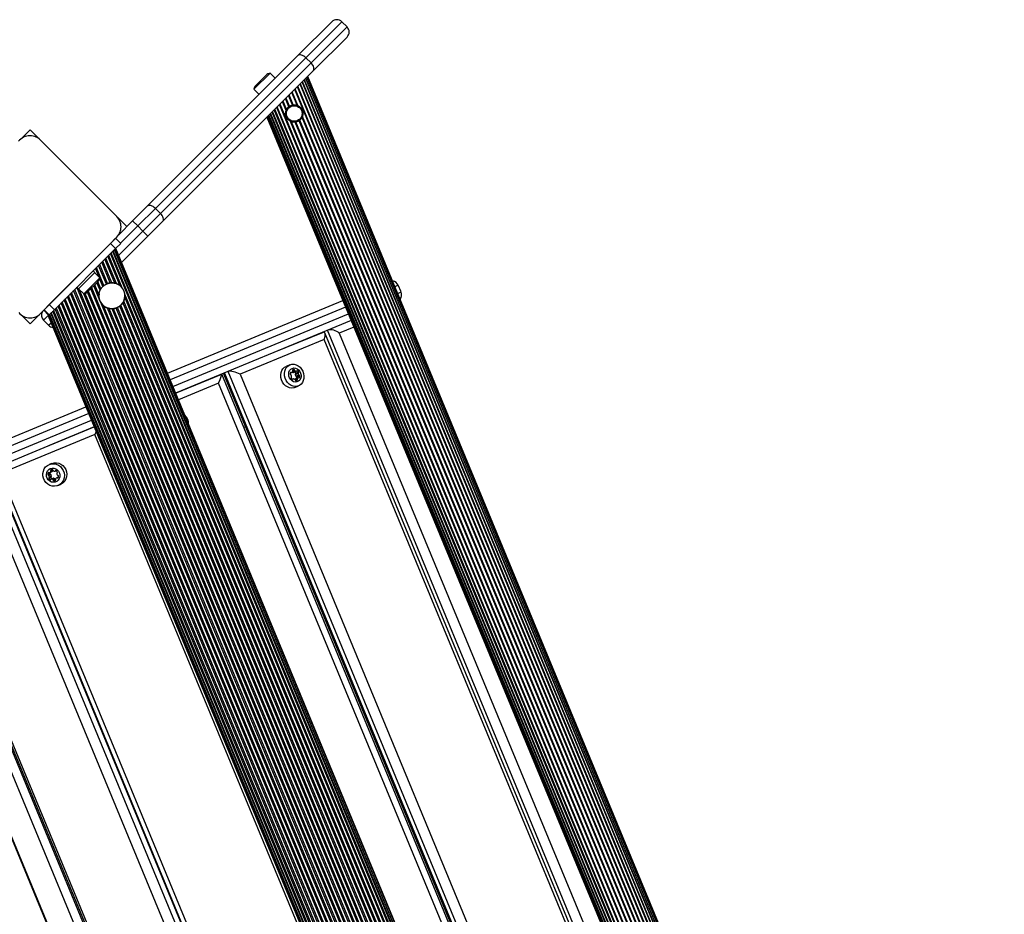
# Model space of a CAD drawing. Units: millimetres. Extents: x 0 to 7392, y 0 to 7392.
# Drawn here: x 4811 to 5493, y 4342 to 4962 of the extents above; entities that cross this region are included whole.
import ezdxf

# ---------------------------------------------------------------- set-up
doc = ezdxf.new("R2010")
doc.units = ezdxf.units.MM

msp = doc.modelspace()

# ---------------------------------------------------------------- linework, layer by layer
at = {"color": 7, "linetype": 'Continuous', "lineweight": 25, "ltscale": 40}
for p, q in [((5003.82, 4936.91), (5027.26, 4960.35)), ((5037.86, 4956.81), (5034.33, 4960.35)), ((5037.86, 4949.74), (5014.43, 4926.31)), ((4899.56, 4832.65), (5003.82, 4936.91)), ((5009.39, 4935.41), (4905.13, 4831.15)), ((4908.66, 4827.61), (5012.92, 4931.87)), ((5009.39, 4935.41), (5012.92, 4931.87)), ((5014.43, 4926.31), (4910.17, 4822.05)), ((4984.6, 4924.76), (4973.43, 4913.59)), ((4981.84, 4923.42), (4974.77, 4916.35)), ((4988.14, 4921.23), (4984.6, 4924.76)), ((5485.4, 3758.16), (5005.31, 4917.19)), ((5485.8, 3758.16), (5005.59, 4917.47)), ((5487.6, 3758.16), (5006.87, 4918.75)), ((5487.92, 3758.16), (5007.1, 4918.97)), ((5489.49, 3758.16), (5008.2, 4920.08)), ((5489.68, 3758.16), (5008.34, 4920.21)), ((5491.01, 3758.16), (5009.28, 4921.15)), ((5491.02, 3758.16), (5009.29, 4921.16)), ((5492.12, 3758.16), (5010.06, 4921.94)), ((5492.8, 3758.16), (5010.54, 4922.42)), ((5493.02, 3758.16), (5010.7, 4922.58)), ((4973.43, 4913.59), (4976.96, 4910.05)), ((5000.16, 4902.74), (4997.43, 4909.31)), ((5000.65, 4902.82), (4997.81, 4909.68)), ((5003.25, 4902.54), (4999.56, 4911.44)), ((5003.87, 4902.29), (4999.93, 4911.81)), ((5480.18, 3758.16), (5001.62, 4913.5)), ((5480.67, 3758.16), (5001.97, 4913.84)), ((5482.91, 3758.16), (5003.55, 4915.43)), ((5483.36, 3758.16), (5003.87, 4915.75)), ((5465.33, 3758.16), (4991.12, 4903)), ((5465.82, 3758.16), (4991.47, 4903.35)), ((4995.7, 4898.91), (4993.16, 4905.04)), ((4995.96, 4899.52), (4993.53, 4905.4)), ((4997.6, 4901.55), (4995.28, 4907.16)), ((4998.01, 4901.85), (4995.66, 4907.53)), ((5454.98, 3758.16), (4983.8, 4895.68)), ((4983.81, 4895.69), (5454.99, 3758.16)), ((5456.32, 3758.16), (4984.75, 4896.63)), ((4984.89, 4896.76), (5456.51, 3758.16)), ((5458.08, 3758.16), (4985.99, 4897.87)), ((4986.22, 4898.1), (5458.4, 3758.16)), ((5460.2, 3758.16), (4987.5, 4899.37)), ((4987.78, 4899.66), (5460.61, 3758.16)), ((5462.64, 3758.16), (4989.22, 4901.1)), ((5463.09, 3758.16), (4989.54, 4901.42)), ((4982.39, 4894.26), (5452.98, 3758.16)), ((4982.55, 4894.42), (5453.2, 3758.16)), ((4983.03, 4894.9), (5453.88, 3758.16)), ((5462.57, 3771.78), (4998.8, 4891.42)), ((5462.84, 3772.39), (4999.42, 4891.17)), ((5464.48, 3774.42), (5002.02, 4890.89)), ((5464.88, 3774.72), (5002.52, 4890.97)), ((5467.03, 3775.6), (5004.66, 4891.86)), ((5467.53, 3775.68), (5005.07, 4892.16)), ((5470.12, 3775.41), (5006.71, 4894.19)), ((5470.74, 3775.16), (5006.97, 4894.8)), ((4818.36, 4885.53), (4811.95, 4879.13)), ((4824.83, 4879.07), (4818.36, 4885.53)), ((4826.23, 4877.66), (4877.66, 4826.23)), ((4877.66, 4826.23), (4826.23, 4877.66)), ((4845.6, 4858.3), (4845.57, 4858.32)), ((4858.32, 4845.57), (4858.3, 4845.6)), ((4889.42, 4822.51), (4899.56, 4832.65)), ((4905.13, 4831.15), (4892.96, 4818.98)), ((4896.49, 4815.44), (4908.66, 4827.61)), ((4905.13, 4831.15), (4908.66, 4827.61)), ((4885.4, 4818.49), (4879.07, 4824.82)), ((4879.77, 4812.86), (4889.42, 4822.51)), ((4892.96, 4818.98), (4889.42, 4822.51)), ((4910.17, 4822.05), (4900.03, 4811.91)), ((4892.96, 4818.98), (4896.49, 4815.44)), ((4896.49, 4815.44), (4900.03, 4811.91)), ((4877.66, 4810.48), (4826.23, 4759.06)), ((4874.09, 4806.92), (4877.63, 4810.45)), ((4877.63, 4810.45), (4881.16, 4806.92)), ((4900.03, 4811.91), (4881.73, 4793.61)), ((4874.09, 4806.92), (4831.67, 4764.49)), ((4877.63, 4803.38), (4835.2, 4760.96)), ((4877.63, 4803.38), (4874.09, 4806.92)), ((5310.28, 3748.35), (4874.55, 4800.3)), ((5311.8, 3748.35), (4875.62, 4801.38)), ((5312.16, 3748.35), (4875.87, 4801.63)), ((5313.43, 3748.35), (4876.77, 4802.53)), ((5314.41, 3748.35), (4877.47, 4803.22)), ((4881.16, 4806.92), (4877.63, 4803.38)), ((5314.69, 3748.35), (4877.66, 4803.42)), ((5314.69, 3748.35), (4877.67, 4803.42)), ((4873.94, 4779.54), (4868.03, 4793.79)), ((4874.91, 4779.6), (4868.74, 4794.5)), ((4877.07, 4779.37), (4870.2, 4795.95)), ((4878.16, 4779.04), (4870.88, 4796.63)), ((4880.69, 4777.59), (4872.24, 4797.99)), ((4882.19, 4776.04), (4872.85, 4798.6)), ((5309.62, 3748.35), (4874.08, 4799.84)), ((4857.7, 4781.19), (4863.2, 4786.69)), ((4863.2, 4786.69), (4862.07, 4787.83)), ((4866.67, 4783.09), (4863.13, 4786.62)), ((4869.57, 4777.76), (4864.42, 4790.18)), ((4871.2, 4778.75), (4865.87, 4791.62)), ((4872.07, 4779.1), (4866.59, 4792.34)), ((4851.89, 4775.38), (4857.7, 4781.19)), ((4855.5, 4771.92), (4866.67, 4783.09)), ((4858.25, 4773.26), (4865.32, 4780.33)), ((5271.47, 3748.35), (4847.11, 4772.86)), ((5273.51, 3748.35), (4848.55, 4774.3)), ((5274.53, 3748.35), (4849.27, 4775.02)), ((5276.58, 3748.35), (4850.71, 4776.47)), ((4850.76, 4776.51), (4851.89, 4775.38)), ((4851.96, 4775.45), (4855.5, 4771.92)), ((4867.49, 4775.53), (4866.87, 4774.42)), ((5075.27, 4773.24), (5073.36, 4777.86)), ((5262.29, 3748.35), (4840.61, 4766.36)), ((5264.33, 3748.35), (4842.05, 4767.81)), ((5265.35, 3748.35), (4842.78, 4768.53)), ((5267.39, 3748.35), (4844.22, 4769.97)), ((5268.41, 3748.35), (4844.94, 4770.69)), ((5270.45, 3748.35), (4846.38, 4772.14)), ((5292.76, 3778.12), (4883.21, 4766.86)), ((5296.79, 3775.12), (4883.94, 4771.83)), ((5295.28, 3776.67), (4883.97, 4769.66)), ((4913.45, 4717.03), (5034.95, 4767.36)), ((4826.23, 4759.06), (4826.87, 4759.69)), ((4828.13, 4760.96), (4831.67, 4764.49)), ((4831.67, 4757.42), (4828.13, 4760.96)), ((4831.67, 4764.49), (4835.2, 4760.96)), ((4835.2, 4760.96), (4831.67, 4757.42)), ((5253.08, 3748.35), (4834.1, 4759.85)), ((4834.56, 4760.32), (5253.73, 3748.35)), ((5255.48, 3748.35), (4835.79, 4761.55)), ((4836.4, 4762.16), (5256.34, 3748.35)), ((5258.27, 3748.35), (4837.77, 4763.52)), ((5259.23, 3748.35), (4838.45, 4764.2)), ((5261.28, 3748.35), (4839.9, 4765.65)), ((5280.88, 3767.51), (4867.31, 4765.96)), ((5280.66, 3770.52), (4869.28, 4763.67)), ((5281.47, 3773.5), (4871.96, 4762.14)), ((5282.05, 3774.55), (4873.11, 4761.81)), ((4875.24, 4761.6), (4877.03, 4761.83)), ((5283.41, 3776.2), (4875.24, 4761.6)), ((5284.16, 3776.84), (4876.23, 4761.68)), ((5285.79, 3777.83), (4878.08, 4762.14)), ((5286.67, 3778.18), (4878.95, 4762.5)), ((5288.53, 3778.62), (4880.57, 4763.52)), ((5289.51, 3778.68), (4881.31, 4764.16)), ((5291.66, 3778.45), (4882.66, 4765.85)), ((4811.9, 4757.65), (4818.36, 4751.18)), ((4818.36, 4751.18), (4824.82, 4757.65)), ((4831.23, 4757.25), (4827.69, 4753.71)), ((4827.69, 4753.71), (4831.23, 4750.18)), ((4827.69, 4753.71), (4827.69, 4753.71)), ((4827.69, 4753.71), (4831.23, 4750.18)), ((4830.98, 4756.73), (4831.18, 4756.93)), ((4830.98, 4756.73), (5248.67, 3748.35)), ((4830.98, 4756.73), (5248.67, 3748.35)), ((4831.18, 4756.93), (4831.67, 4757.42)), ((4831.18, 4756.93), (5248.95, 3748.35)), ((4831.87, 4757.62), (5249.93, 3748.35)), ((5251.2, 3748.35), (4832.77, 4758.52)), ((4833.02, 4758.78), (5251.55, 3748.35)), ((5040.69, 4753.5), (4919.19, 4703.17)), ((4831.23, 4750.18), (4831.23, 4750.18)), ((5022.13, 4740.38), (4963.8, 4716.25)), ((4987.51, 4731.47), (5021.48, 4745.52)), ((5371.99, 3894.91), (5022.13, 4740.38)), ((5375.63, 3891.92), (5022.59, 4745.06)), ((5032.53, 4744.72), (5382.52, 3899.3)), ((4998.25, 4722.82), (4995.68, 4721.76)), ((5000.18, 4719.18), (5001.15, 4719.58)), ((5000.7, 4717.52), (5002.76, 4718.38)), ((5000.84, 4717.55), (5002.9, 4718.4)), ((4919.19, 4703.17), (4951.16, 4716.39)), ((5304.8, 3861.7), (4951.2, 4716.38)), ((4952.45, 4716.05), (5305.48, 3862.9)), ((4963.8, 4716.25), (5313.66, 3870.78)), ((4998.55, 4717.07), (4999.51, 4717.47)), ((5000.67, 4713.07), (4999.97, 4712.78)), ((5002.02, 4716.05), (5004.08, 4716.9)), ((5002.03, 4713.05), (5004.09, 4713.91)), ((5004.13, 4713.93), (5002.07, 4713.08)), ((5002.18, 4716.41), (5004.24, 4717.27)), ((5002.28, 4717), (5004.34, 4717.85)), ((5002.35, 4714.94), (5004.41, 4715.79)), ((5002.69, 4714.7), (5004.75, 4715.55)), ((5003.1, 4714.24), (5005.16, 4715.09)), ((5298.78, 3864.58), (4948.97, 4710.08)), ((5001.72, 4707.16), (5004.29, 4708.22)), ((4743.07, 4646.46), (4857.09, 4693.69)), ((4862.83, 4679.83), (4748.81, 4632.6)), ((4862.84, 4679.81), (4831.03, 4666.66)), ((4967.42, 4679.85), (4966.47, 4679.46)), ((4863.3, 4674.59), (4797.98, 4647.57)), ((5213.13, 3829.11), (4863.3, 4674.59)), ((4793.27, 4650.66), (5146.66, 3796.58)), ((4833.35, 4654.52), (4831.65, 4653.81)), ((4797.98, 4647.57), (5147.8, 3802.08)), ((4832.07, 4647.38), (4830.72, 4646.82)), ((4832.51, 4646.93), (4831.15, 4646.37)), ((4832.79, 4644.68), (4831.43, 4644.11)), ((4832.88, 4646.7), (4831.52, 4646.14)), ((4832.92, 4645.28), (4831.57, 4644.71)), ((4833.12, 4645.65), (4831.76, 4645.09)), ((4831.9, 4648.04), (4833.26, 4648.6)), ((4833.31, 4648.63), (4831.95, 4648.07)), ((4834.04, 4649.87), (4832.69, 4649.31)), ((4834.06, 4649.43), (4832.7, 4648.87)), ((4834.36, 4644.18), (4833, 4643.62)), ((4834.51, 4644.21), (4833.16, 4643.65)), ((4835.58, 4643.89), (4834.22, 4643.33)), ((4835.8, 4643.5), (4834.44, 4642.94)), ((4835.67, 4649.13), (4836.46, 4649.46)), ((4837.92, 4645.08), (4836.85, 4644.64)), ((5134.66, 3796.6), (4784.73, 4642.05)), ((4837.7, 4639.22), (4839.4, 4639.92)), ((4736.5, 4625.64), (5088.93, 3774.16)), ((4738.87, 4623.09), (5088.8, 3777.64)), ((5081.35, 3774.52), (4731.28, 4619.91)), ((4714.54, 4614.34), (5065.75, 3766.69)), ((4714.83, 4614.35), (5065.77, 3766.88)), ((4715.38, 4613.36), (5065.46, 3767.97))]:
    msp.add_line(p, q, dxfattribs=at)
at = {"color": 1, "linetype": 'Continuous', "lineweight": 25, "ltscale": 40}
for p, q in [((5034.33, 4960.35), (5009.39, 4935.41)), ((5012.92, 4931.87), (5037.86, 4956.81)), ((4879.66, 4798.61), (4896.49, 4815.44)), ((4892.96, 4818.98), (4881.03, 4807.05)), ((4862.52, 4787.38), (4862.26, 4788.01)), ((4866.11, 4783.65), (4863.7, 4789.46)), ((4866.87, 4774.42), (4864.69, 4779.69)), ((4867.45, 4775.47), (4865.41, 4780.41)), ((4868.81, 4777.12), (4866.57, 4782.54)), ((5277.6, 3748.35), (4852.29, 4775.12)), ((5279.62, 3755.78), (4858.19, 4773.2)), ((5280.57, 3755.94), (4858.91, 4773.92)), ((5282.61, 3755.95), (4860.36, 4775.36)), ((5283.63, 3755.95), (4861.08, 4776.08)), ((4866.29, 4768.43), (4862.52, 4777.53)), ((4866.06, 4771.44), (4863.24, 4778.25)), ((5073.36, 4777.86), (5071.05, 4776.9)), ((5072.96, 4772.28), (5075.27, 4773.24)), ((5277.94, 3752.43), (4855.65, 4771.94)), ((5277.94, 3754.9), (4856.57, 4772.18)), ((4831.23, 4757.25), (4827.83, 4760.65)), ((5036.86, 4762.74), (4915.36, 4712.41)), ((4831.53, 4757.55), (4831.23, 4757.25)), ((4831.23, 4757.25), (4831.36, 4757.12)), ((4917.28, 4707.79), (5038.78, 4758.12)), ((4831.23, 4750.18), (4832.97, 4751.92)), ((5378.17, 3892.09), (5024.36, 4746.73)), ((5042.6, 4748.89), (5032.53, 4744.72)), ((5020.3, 4745.05), (5020.31, 4745.04)), ((5000.09, 4718.03), (5001.77, 4718.73)), ((5000.22, 4718.57), (5001.56, 4719.12)), ((5002.98, 4718.45), (5003.58, 4718.7)), ((4952.91, 4717.14), (5306.59, 3862.44)), ((5309.16, 3863.51), (4955.48, 4718.2)), ((4998.62, 4717.29), (4999.17, 4717.51)), ((5000.08, 4712.72), (5000.5, 4712.9)), ((5001.97, 4712.54), (5003.44, 4713.15)), ((5002.08, 4712.14), (5003.47, 4712.71)), ((5002.89, 4711.93), (5003.37, 4712.13)), ((5004.56, 4713.84), (5004.98, 4714.01)), ((4948.97, 4710.08), (4921.1, 4698.55)), ((4859.01, 4689.07), (4741.3, 4640.31)), ((4743.21, 4635.69), (4860.92, 4684.45)), ((4829.34, 4665.95), (4862.84, 4679.81)), ((5146.58, 3796.15), (4792.84, 4650.81)), ((4833.54, 4650.21), (4832.82, 4649.91)), ((4789.34, 4649.36), (5143.08, 3794.7)), ((4831.43, 4648.12), (4830.96, 4647.92)), ((4832.9, 4643.56), (4832.23, 4643.28)), ((4836.34, 4649.51), (4835.87, 4649.32)), ((4837.83, 4644.86), (4837.21, 4644.6)), ((4836.1, 4643), (4834.88, 4642.49)), ((4734.91, 4626.82), (5088.8, 3772.22))]:
    msp.add_line(p, q, dxfattribs=at)
at = {"color": 7, "linetype": 'Continuous', "lineweight": 25, "ltscale": 40, "flags": 128}
for points in [[(5009.39, 4935.41), (5008.66, 4936.06), (5007.88, 4936.6), (5007.08, 4937.03), (5006.29, 4937.31), (5005.55, 4937.44), (5004.87, 4937.42), (5004.29, 4937.24), (5003.82, 4936.91)], [(5014.43, 4926.31), (5014.76, 4926.77), (5014.94, 4927.35), (5014.96, 4928.03), (5014.83, 4928.78), (5014.55, 4929.56), (5014.12, 4930.36), (5013.57, 4931.14), (5012.92, 4931.87)], [(4827.6, 4876.3), (4827.58, 4876.31), (4827.57, 4876.32)], [(4829.6, 4874.3), (4829.58, 4874.31), (4829.57, 4874.32)], [(4831.6, 4872.3), (4831.58, 4872.31), (4831.57, 4872.32)], [(4833.6, 4870.3), (4833.58, 4870.31), (4833.57, 4870.32)], [(4835.6, 4868.3), (4835.58, 4868.31), (4835.57, 4868.32)], [(4837.6, 4866.3), (4837.58, 4866.31), (4837.57, 4866.32)], [(4839.6, 4864.3), (4839.58, 4864.31), (4839.57, 4864.32)], [(4841.6, 4862.3), (4841.58, 4862.31), (4841.57, 4862.32)], [(4843.6, 4860.3), (4843.58, 4860.31), (4843.57, 4860.32)], [(4860.32, 4843.57), (4860.31, 4843.58), (4860.3, 4843.6)], [(4862.32, 4841.57), (4862.31, 4841.58), (4862.3, 4841.6)], [(4864.32, 4839.57), (4864.31, 4839.58), (4864.3, 4839.6)], [(4866.32, 4837.57), (4866.31, 4837.58), (4866.3, 4837.6)], [(4868.32, 4835.57), (4868.31, 4835.58), (4868.3, 4835.6)], [(4870.32, 4833.57), (4870.31, 4833.58), (4870.3, 4833.6)], [(4872.32, 4831.57), (4872.31, 4831.58), (4872.3, 4831.6)], [(4874.32, 4829.57), (4874.31, 4829.58), (4874.3, 4829.6)], [(4876.32, 4827.57), (4876.31, 4827.58), (4876.3, 4827.6)], [(4905.13, 4831.15), (4904.4, 4831.8), (4903.62, 4832.34), (4902.82, 4832.77), (4902.03, 4833.05), (4901.29, 4833.18), (4900.61, 4833.16), (4900.03, 4832.98), (4899.56, 4832.65)], [(4910.17, 4822.05), (4910.5, 4822.51), (4910.68, 4823.09), (4910.7, 4823.77), (4910.57, 4824.52), (4910.28, 4825.3), (4909.86, 4826.1), (4909.31, 4826.88), (4908.66, 4827.61)], [(4869.66, 4777.83), (4869.01, 4777.3), (4868.82, 4777.13)], [(4877.03, 4761.83), (4878.75, 4762.41), (4878.94, 4762.5)], [(5001.72, 4707.16), (5000.95, 4706.9), (4999.52, 4706.74), (4998.06, 4706.94), (4996.62, 4707.48), (4995.28, 4708.36), (4994.11, 4709.52), (4993.14, 4710.91), (4992.44, 4712.46), (4992.03, 4714.11), (4991.93, 4715.78), (4992.15, 4717.38), (4992.67, 4718.85), (4993.48, 4720.11), (4994.53, 4721.11), (4995.68, 4721.76)], [(5003.52, 4707.97), (5002.09, 4707.8), (5000.63, 4708), (4999.19, 4708.55), (4997.86, 4709.42), (4996.68, 4710.58), (4995.72, 4711.97), (4995.01, 4713.53), (4994.6, 4715.18), (4994.5, 4716.84), (4994.72, 4718.45), (4995.24, 4719.91), (4996.05, 4721.18), (4997.1, 4722.17), (4998.35, 4722.86), (4999.73, 4723.2), (5001.18, 4723.19), (5002.64, 4722.81), (5004.03, 4722.1), (5005.3, 4721.07), (5006.38, 4719.79), (5007.21, 4718.31), (5007.77, 4716.7), (5008.03, 4715.03), (5007.97, 4713.39), (5007.6, 4711.84), (5006.93, 4710.47), (5006, 4709.33), (5004.84, 4708.49), (5003.52, 4707.97)], [(5003.21, 4710.95), (5002.07, 4710.86), (5000.9, 4711.13), (4999.8, 4711.74), (4998.85, 4712.64), (4998.12, 4713.78), (4997.65, 4715.06), (4997.5, 4716.39), (4997.66, 4717.67), (4998.13, 4718.81), (4998.87, 4719.72), (4999.83, 4720.34), (5000.93, 4720.61), (5002.09, 4720.52), (5003.23, 4720.08), (5004.27, 4719.31), (5005.12, 4718.28), (5005.72, 4717.06), (5006.04, 4715.75), (5006.03, 4714.43), (5005.71, 4713.21), (5005.1, 4712.17), (5004.25, 4711.4), (5003.21, 4710.95)], [(5002.03, 4713.05), (5002.07, 4713.08), (5002.07, 4713.08)], [(4836.83, 4638.93), (4835.26, 4638.7), (4833.65, 4638.84), (4832.09, 4639.33), (4830.65, 4640.16), (4829.4, 4641.29), (4828.4, 4642.67), (4827.69, 4644.22), (4827.31, 4645.88), (4827.27, 4647.57), (4827.58, 4649.22), (4828.22, 4650.73), (4829.16, 4652.05), (4830.36, 4653.11), (4831.76, 4653.86), (4833.3, 4654.27), (4834.9, 4654.31), (4836.49, 4653.99), (4838, 4653.32), (4839.35, 4652.34), (4840.48, 4651.08), (4841.34, 4649.61), (4841.89, 4647.99), (4842.11, 4646.3), (4841.97, 4644.63), (4841.49, 4643.04), (4840.7, 4641.61), (4839.62, 4640.42), (4838.31, 4639.51), (4836.83, 4638.93)], [(4835.7, 4641.57), (4834.44, 4641.43), (4833.17, 4641.65), (4831.98, 4642.22), (4830.97, 4643.11), (4830.21, 4644.23), (4829.75, 4645.51), (4829.64, 4646.86), (4829.87, 4648.17), (4830.44, 4649.35), (4831.29, 4650.31), (4832.37, 4650.97), (4833.6, 4651.3), (4834.88, 4651.26), (4836.12, 4650.86), (4837.23, 4650.12), (4838.12, 4649.11), (4838.73, 4647.89), (4839.02, 4646.57), (4838.96, 4645.23), (4838.56, 4643.97), (4837.84, 4642.89), (4836.87, 4642.07), (4835.7, 4641.57)], [(4833.35, 4654.52), (4833.46, 4654.56), (4835, 4654.97), (4836.6, 4655.01), (4838.19, 4654.7), (4839.7, 4654.03), (4841.05, 4653.04), (4842.18, 4651.78), (4843.04, 4650.31), (4843.59, 4648.69), (4843.8, 4647.01), (4843.67, 4645.33), (4843.19, 4643.74), (4842.39, 4642.32), (4841.32, 4641.12), (4840.01, 4640.21), (4839.4, 4639.92)], [(4833.31, 4648.63), (4833.26, 4648.6), (4833.26, 4648.6)]]:
    msp.add_lwpolyline(points, dxfattribs=at)
at = {"color": 7, "linetype": 'Continuous', "lineweight": 25, "ltscale": 1600}
for radius in [5.9, 5.4]:
    msp.add_circle((5001.34, 4896.85), radius, dxfattribs=at)
for centre, radius, start, end in [((5030.79, 4956.81), 5, 45, 135), ((5034.33, 4953.28), 5, 315, 45), ((4985.17, 4920.09), 4.71, 96.94879, 135), ((4978.1, 4913.02), 4.71, 135, 173.05121), ((4818.35, 4871.19), 10.2, 39.40256, 141.15956), ((4871.2, 4818.36), 10.19, 309.38132, 50.61868), ((4871.39, 4818.36), 10, 342.84836, 17.20594), ((4862, 4783.66), 4.7, 315, 353.05121), ((5068.74, 4775.94), 5, 22.5, 82.5419), ((4854.93, 4776.59), 4.7, 276.94879, 315), ((4875.02, 4770.6), 9, 305.50714, 115.68474), ((5070.65, 4771.32), 5, 322.4581, 22.5), ((4875.02, 4770.6), 9, 171.06731, 262.31479), ((4831.23, 4757.25), 5, 150.72328, 225), ((4831.23, 4757.25), 5, 150.72328, 225), ((4818.36, 4765.52), 10.19, 219.38109, 320.61891), ((4834.77, 4753.71), 5, 225, 264.54547), ((4834.77, 4753.71), 5, 225, 264.54572), ((5000.54, 4718.92), 0.438, 127.68971, 213.00192), ((4999.75, 4718.44), 0.492, 337.54616, 30.1443), ((5001.4, 4717.46), 2.13, 96.83998, 121.95346), ((5001.08, 4719.1), 0.479, 1.82504, 81.80628), ((5002.08, 4719.15), 0.52, 183.73325, 234.38178), ((5002.9, 4720.32), 1.95, 234.642, 265.67602), ((5002.78, 4718.7), 0.322, 266.63015, 337.29089), ((5003.38, 4718.44), 0.332, 51.69892, 156.19512), ((5002.14, 4716.65), 2.51, 28.71484, 54.91648), ((5000.73, 4716.48), 2.26, 156.28038, 184.41125), ((4998.96, 4716.32), 0.479, 181.82504, 261.80628), ((4998.97, 4717.25), 0.332, 51.69892, 156.19512), ((4998.84, 4715.41), 0.441, 26.99666, 83.7373), ((4999.6, 4713.86), 0.438, 127.68971, 213.00192), ((4999.38, 4717.79), 0.344, 232.74295, 300.10421), ((4996.84, 4714.45), 2.66, 2.54584, 25.8322), ((5001.43, 4714.82), 2.51, 208.71484, 234.91648), ((4999.11, 4714.52), 0.39, 304.74501, 6.50475), ((4998.63, 4718.94), 1.72, 302.55732, 336.31153), ((5000.84, 4719.43), 1.92, 240.32837, 265.81461), ((5000.2, 4713.03), 0.332, 231.69892, 336.19512), ((5000.8, 4712.77), 0.322, 86.63015, 157.29089), ((5000.72, 4717.84), 0.317, 266.17491, 292.33873), ((5000.67, 4711.15), 1.95, 54.642, 85.67602), ((5000.08, 4715.79), 2.51, 28.71484, 54.91648), ((5002.89, 4711.68), 1.62, 122.05283, 136.5112), ((5001.49, 4712.32), 0.52, 3.73325, 54.38178), ((5002.4, 4716.09), 0.39, 124.74501, 186.50475), ((5002.49, 4712.37), 0.479, 181.82504, 261.80628), ((5004.68, 4716.24), 2.67, 184.02569, 209.12772), ((5001.91, 4716.76), 0.438, 307.68971, 33.00192), ((5002.74, 4715.14), 0.441, 206.99666, 263.7373), ((5002.53, 4713.47), 1.58, 266.0754, 301.81865), ((5002.62, 4714.22), 0.479, 1.82504, 81.80628), ((5000.77, 4714.07), 2.34, 345.28923, 4.11362), ((5003.1, 4712.47), 0.438, 307.68971, 33.00192), ((5003.89, 4712.96), 0.492, 157.54616, 210.1443), ((5005.01, 4712.46), 1.72, 122.55732, 156.31153), ((5004.46, 4716.95), 0.39, 124.74501, 186.50475), ((5006.74, 4717.09), 2.67, 184.02569, 209.12772), ((5004.26, 4713.61), 0.344, 52.74295, 120.10421), ((5003.97, 4717.61), 0.438, 307.68971, 33.00192), ((5004.8, 4715.99), 0.441, 206.99666, 263.7373), ((5004.67, 4714.14), 0.332, 231.69892, 336.19512), ((5004.68, 4715.08), 0.479, 1.82504, 81.80628), ((5002.91, 4714.92), 2.26, 336.28038, 4.41125), ((4920.21, 4681.95), 7.94, 357.1899, 47.8101), ((4834.19, 4647.63), 2.66, 98.49573, 120.96106), ((4833.77, 4649.8), 0.457, 0.88136, 86.98094), ((4834.45, 4650.11), 0.471, 167.79166, 210.0194), ((4832.95, 4646.9), 2.24, 152.67612, 182.03421), ((4831.17, 4646.82), 0.457, 180.88136, 266.98094), ((4831.32, 4647.74), 0.397, 57.10063, 152.60172), ((4831.13, 4645.93), 0.442, 28.94323, 87.83376), ((4831.81, 4644.34), 0.441, 123.17536, 211.53497), ((4833.47, 4645.27), 2.34, 209.67622, 238.18608), ((4829.37, 4645.08), 2.4, 0.25532, 26.16288), ((4831.75, 4648.41), 0.402, 237.44582, 300.3441), ((4831.34, 4645.07), 0.421, 301.96698, 2.84664), ((4830.91, 4649.8), 2.02, 301.16126, 332.64558), ((4834.35, 4647.45), 2.28, 161.9753, 181.90824), ((4832.53, 4647.39), 0.457, 180.88136, 266.98094), ((4832.45, 4643.62), 0.397, 237.10063, 332.60172), ((4832.49, 4646.49), 0.442, 28.94323, 87.83376), ((4833.06, 4649.54), 0.441, 123.17536, 211.53497), ((4832.29, 4649.08), 0.462, 333.24135, 30.33781), ((4833.16, 4644.91), 0.441, 123.17536, 211.53497), ((4834.82, 4645.83), 2.34, 209.67622, 238.18608), ((4833.15, 4643.26), 0.392, 88.96208, 152.96443), ((4830.72, 4645.64), 2.4, 0.25532, 26.16288), ((4832.7, 4645.63), 0.421, 301.96698, 2.84664), ((4833.1, 4641.53), 2.12, 58.10831, 88.6221), ((4832.26, 4650.36), 2.02, 301.16126, 332.64558), ((4833.64, 4649.64), 0.462, 333.24135, 30.33781), ((4833.97, 4642.93), 0.473, 1.73675, 57.9344), ((4834.7, 4649.82), 0.473, 181.73675, 237.9344), ((4834.5, 4643.82), 0.39, 88.81497, 112.44915), ((4835.57, 4651.22), 2.12, 238.10831, 268.6221), ((4834.46, 4642.09), 2.12, 58.10831, 88.6221), ((4835.53, 4649.5), 0.392, 268.96208, 332.96443), ((4835.33, 4643.49), 0.473, 1.73675, 57.9344), ((4836.26, 4643.51), 0.464, 181.24087, 251.70864), ((4836.23, 4649.14), 0.397, 57.10063, 152.60172), ((4835.68, 4643.14), 0.441, 303.17536, 31.53497), ((4836.46, 4643.6), 0.462, 153.24135, 210.33781), ((4837.84, 4642.88), 2.02, 121.16126, 152.64558), ((4835.21, 4647.48), 2.34, 29.67622, 58.18608), ((4837, 4644.27), 0.402, 57.44582, 120.3441), ((4837.33, 4647.68), 0.421, 121.96698, 182.84664), ((4839.31, 4647.74), 2.41, 181.87566, 209.86944), ((4836.87, 4648.41), 0.441, 303.17536, 31.53497), ((4837.43, 4644.94), 0.397, 237.10063, 332.60172), ((4837.61, 4646.75), 0.442, 208.94323, 267.83376), ((4837.57, 4645.86), 0.457, 0.88136, 86.98094), ((4835.79, 4645.78), 2.24, 332.67612, 2.03421), ((4834.9, 4642.95), 0.457, 180.88136, 266.98094), ((4834.92, 4644.45), 1.96, 268.78367, 300.91868)]:
    msp.add_arc(centre, radius, start, end, dxfattribs=at)
for centre, major_axis, ratio, start_param, end_param in [((5019.56, 4739.31), (2.59, 6.25), 0.304123, 5.00786, 6.578656), ((5028.47, 4743.04), (5.61, -2.33), 0.595467, 1.034188, 2.521601), ((5024.41, 4741.36), (5.61, -2.33), 0.595467, 2.688368, 2.723217), ((4961.23, 4715.19), (6.25, -2.59), 0.304333, 1.275605, 2.763017), ((4948.48, 4709.87), (2.7, 6.52), 0.0537, 4.766082, 6.336878), ((4958.65, 4714.12), (6.25, -2.59), 0.304333, 2.929784, 3.437064), ((4864.99, 4675.29), (2.66, 6.42), 0.190163, 1.4355, 1.758869)]:
    msp.add_ellipse(centre, major_axis=major_axis, ratio=ratio, start_param=start_param, end_param=end_param, dxfattribs=at)
at = {"color": 7, "linetype": 'Continuous', "lineweight": 25, "ltscale": 40}
for points, knots in [([(4998.01, 4901.85), (4998.1, 4901.91), (4998.27, 4902.02), (4998.65, 4902.23), (4999.08, 4902.42), (4999.52, 4902.58), (4999.9, 4902.68), (5000.07, 4902.72), (5000.16, 4902.74)], [0, 0, 0, 0, 0.173652, 0.347352, 0.519124, 0.687106, 0.855505, 1, 1, 1, 1]), ([(5000.16, 4902.74), (5000.18, 4902.74), (5000.22, 4902.75), (5000.32, 4902.77), (5000.43, 4902.79), (5000.54, 4902.8), (5000.61, 4902.81), (5000.65, 4902.82), (5000.65, 4902.82)], [0, 0, 0, 0, 0.185464, 0.37081, 0.5592, 0.75182, 0.946608, 1, 1, 1, 1]), ([(5000.65, 4902.82), (5000.78, 4902.83), (5001.02, 4902.85), (5001.5, 4902.86), (5002.02, 4902.82), (5002.56, 4902.74), (5002.99, 4902.63), (5003.18, 4902.56), (5003.25, 4902.54)], [0, 0, 0, 0, 0.1595818, 0.3188815, 0.4865446, 0.6729042, 0.8788922, 1, 1, 1, 1]), ([(5003.25, 4902.54), (5003.27, 4902.53), (5003.32, 4902.52), (5003.45, 4902.47), (5003.61, 4902.41), (5003.76, 4902.34), (5003.84, 4902.31), (5003.87, 4902.29)], [0, 0, 0, 0, 0.156105, 0.349097, 0.602835, 0.861084, 1, 1, 1, 1]), ([(4998.8, 4891.42), (4998.6, 4891.52), (4998.08, 4891.78), (4997.04, 4892.57), (4995.98, 4893.91), (4995.33, 4895.77), (4995.3, 4897.35), (4995.52, 4898.4), (4995.66, 4898.78), (4995.7, 4898.91)], [0, 0, 0, 0, 0.079157, 0.20841, 0.425989, 0.648333, 0.850753, 0.951727, 1, 1, 1, 1]), ([(4995.7, 4898.91), (4995.72, 4898.96), (4995.75, 4899.06), (4995.82, 4899.22), (4995.89, 4899.37), (4995.93, 4899.47), (4995.95, 4899.51), (4995.96, 4899.52)], [0, 0, 0, 0, 0.216087, 0.475253, 0.709902, 0.882899, 1, 1, 1, 1]), ([(4995.96, 4899.52), (4996.01, 4899.62), (4996.12, 4899.82), (4996.38, 4900.25), (4996.73, 4900.72), (4997.14, 4901.16), (4997.44, 4901.42), (4997.57, 4901.53), (4997.6, 4901.55)], [0, 0, 0, 0, 0.179141, 0.357205, 0.563507, 0.766992, 0.946335, 1, 1, 1, 1]), ([(4997.6, 4901.55), (4997.63, 4901.57), (4997.67, 4901.61), (4997.76, 4901.67), (4997.85, 4901.74), (4997.93, 4901.8), (4997.99, 4901.83), (4998.01, 4901.85), (4998.01, 4901.85)], [0, 0, 0, 0, 0.191915, 0.383694, 0.578306, 0.772063, 0.961861, 1, 1, 1, 1]), ([(5003.87, 4902.29), (5004.07, 4902.19), (5004.59, 4901.93), (5005.63, 4901.14), (5006.69, 4899.8), (5007.34, 4897.94), (5007.37, 4896.36), (5007.15, 4895.31), (5007.02, 4894.93), (5006.97, 4894.8)], [0, 0, 0, 0, 0.079157, 0.20841, 0.425989, 0.648333, 0.850753, 0.951727, 1, 1, 1, 1]), ([(4999.42, 4891.17), (4999.4, 4891.18), (4999.35, 4891.19), (4999.22, 4891.24), (4999.06, 4891.3), (4998.91, 4891.37), (4998.83, 4891.4), (4998.8, 4891.42)], [0, 0, 0, 0, 0.156105, 0.349097, 0.602835, 0.861084, 1, 1, 1, 1]), ([(5002.02, 4890.89), (5001.89, 4890.88), (5001.65, 4890.86), (5001.17, 4890.85), (5000.65, 4890.89), (5000.11, 4890.97), (4999.68, 4891.08), (4999.49, 4891.15), (4999.42, 4891.17)], [0, 0, 0, 0, 0.159582, 0.318881, 0.486545, 0.672904, 0.878892, 1, 1, 1, 1]), ([(5002.52, 4890.97), (5002.49, 4890.97), (5002.45, 4890.96), (5002.35, 4890.94), (5002.24, 4890.92), (5002.13, 4890.91), (5002.06, 4890.9), (5002.03, 4890.89), (5002.02, 4890.89)], [0, 0, 0, 0, 0.185464, 0.37081, 0.5592, 0.75182, 0.946608, 1, 1, 1, 1]), ([(5004.66, 4891.86), (5004.57, 4891.8), (5004.4, 4891.69), (5004.02, 4891.48), (5003.59, 4891.29), (5003.15, 4891.13), (5002.78, 4891.03), (5002.6, 4890.99), (5002.52, 4890.97)], [0, 0, 0, 0, 0.173652, 0.3473522, 0.5191242, 0.6871063, 0.8555054, 1, 1, 1, 1]), ([(5005.07, 4892.16), (5005.05, 4892.14), (5005, 4892.1), (5004.91, 4892.04), (5004.82, 4891.97), (5004.74, 4891.91), (5004.69, 4891.88), (5004.66, 4891.86), (5004.66, 4891.86)], [0, 0, 0, 0, 0.191915, 0.383694, 0.578306, 0.772063, 0.961861, 1, 1, 1, 1]), ([(5006.71, 4894.19), (5006.66, 4894.09), (5006.56, 4893.89), (5006.29, 4893.46), (5005.94, 4892.99), (5005.53, 4892.55), (5005.23, 4892.29), (5005.1, 4892.18), (5005.07, 4892.16)], [0, 0, 0, 0, 0.179141, 0.357205, 0.563507, 0.766992, 0.946335, 1, 1, 1, 1]), ([(5006.97, 4894.8), (5006.96, 4894.75), (5006.92, 4894.65), (5006.85, 4894.49), (5006.79, 4894.34), (5006.74, 4894.24), (5006.72, 4894.2), (5006.71, 4894.19)], [0, 0, 0, 0, 0.216087, 0.475253, 0.709902, 0.882899, 1, 1, 1, 1]), ([(4866.06, 4771.44), (4866.07, 4771.51), (4866.09, 4771.72), (4866.17, 4772.3), (4866.35, 4773.05), (4866.58, 4773.73), (4866.74, 4774.14), (4866.83, 4774.33), (4866.86, 4774.4), (4866.87, 4774.42)], [0, 0, 0, 0, 0.0846993, 0.2591986, 0.5406565, 0.7497367, 0.8676728, 0.963266, 1, 1, 1, 1]), ([(4866.87, 4774.42), (4866.87, 4774.42), (4866.88, 4774.44), (4866.91, 4774.5), (4866.98, 4774.64), (4867.09, 4774.85), (4867.22, 4775.08), (4867.33, 4775.28), (4867.42, 4775.41), (4867.44, 4775.45), (4867.45, 4775.47)], [0, 0, 0, 0, 0.006328, 0.098094, 0.237961, 0.415881, 0.595607, 0.783706, 0.908053, 1, 1, 1, 1]), ([(4867.45, 4775.47), (4867.48, 4775.51), (4867.53, 4775.58), (4867.66, 4775.79), (4867.86, 4776.05), (4868.1, 4776.36), (4868.37, 4776.67), (4868.61, 4776.92), (4868.75, 4777.06), (4868.8, 4777.1), (4868.81, 4777.12)], [0, 0, 0, 0, 0.098907, 0.21907, 0.3598267, 0.5098202, 0.6603199, 0.8112963, 0.949487, 1, 1, 1, 1]), ([(4868.81, 4777.12), (4868.82, 4777.12), (4868.84, 4777.14), (4868.9, 4777.2), (4869.01, 4777.3), (4869.14, 4777.41), (4869.28, 4777.54), (4869.42, 4777.64), (4869.52, 4777.72), (4869.55, 4777.75), (4869.57, 4777.76)], [0, 0, 0, 0, 0.054189, 0.180903, 0.314971, 0.457053, 0.603678, 0.749288, 0.88986, 1, 1, 1, 1]), ([(4869.57, 4777.76), (4869.6, 4777.79), (4869.68, 4777.85), (4869.89, 4778), (4870.13, 4778.16), (4870.39, 4778.32), (4870.66, 4778.47), (4870.92, 4778.61), (4871.11, 4778.71), (4871.17, 4778.74), (4871.2, 4778.75)], [0, 0, 0, 0, 0.131155, 0.266379, 0.405442, 0.502317, 0.638939, 0.775608, 0.911302, 1, 1, 1, 1]), ([(4871.2, 4778.75), (4871.2, 4778.75), (4871.23, 4778.76), (4871.3, 4778.8), (4871.43, 4778.85), (4871.58, 4778.92), (4871.74, 4778.98), (4871.89, 4779.04), (4872.01, 4779.08), (4872.05, 4779.1), (4872.07, 4779.1)], [0, 0, 0, 0, 0.045778, 0.182657, 0.31968, 0.456676, 0.593501, 0.730284, 0.867248, 1, 1, 1, 1]), ([(4872.07, 4779.1), (4872.07, 4779.1), (4872.11, 4779.12), (4872.22, 4779.15), (4872.46, 4779.23), (4872.73, 4779.31), (4873.03, 4779.38), (4873.32, 4779.44), (4873.63, 4779.49), (4873.83, 4779.52), (4873.91, 4779.53), (4873.94, 4779.54)], [0, 0, 0, 0, 0.003977, 0.139189, 0.274277, 0.409336, 0.496667, 0.636458, 0.776208, 0.916634, 1, 1, 1, 1]), ([(4873.94, 4779.54), (4873.94, 4779.54), (4873.97, 4779.54), (4874.06, 4779.55), (4874.2, 4779.56), (4874.37, 4779.58), (4874.55, 4779.59), (4874.73, 4779.6), (4874.85, 4779.6), (4874.9, 4779.6), (4874.91, 4779.6)], [0, 0, 0, 0, 0.056655, 0.189902, 0.326613, 0.468752, 0.61706, 0.76971, 0.921418, 1, 1, 1, 1]), ([(4874.91, 4779.6), (4874.97, 4779.6), (4875.08, 4779.6), (4875.35, 4779.6), (4875.64, 4779.58), (4876.01, 4779.55), (4876.4, 4779.5), (4876.76, 4779.43), (4876.99, 4779.38), (4877.04, 4779.37), (4877.07, 4779.37)], [0, 0, 0, 0, 0.108964, 0.227094, 0.353784, 0.435946, 0.618671, 0.775508, 0.895745, 1, 1, 1, 1]), ([(4878.16, 4779.04), (4878.21, 4779.02), (4878.37, 4778.96), (4878.72, 4778.81), (4879.23, 4778.57), (4879.56, 4778.37), (4879.73, 4778.26)], [0, 0, 0, 0, 0.10068, 0.361714, 0.66337, 1, 1, 1, 1]), ([(4866.29, 4768.43), (4866.27, 4768.5), (4866.15, 4769), (4866.05, 4769.73), (4866.02, 4770.57), (4866.03, 4771.03), (4866.05, 4771.31), (4866.06, 4771.41), (4866.06, 4771.44), (4866.06, 4771.44)], [0, 0, 0, 0, 0.072243, 0.521461, 0.697322, 0.874042, 0.958208, 0.996518, 1, 1, 1, 1]), ([(4867.31, 4765.96), (4867.28, 4766.01), (4867.08, 4766.35), (4866.7, 4767.11), (4866.42, 4767.92), (4866.31, 4768.36), (4866.29, 4768.43)], [0, 0, 0, 0, 0.063815, 0.4724318, 0.9139844, 1, 1, 1, 1]), ([(4883.9, 4769.14), (4883.88, 4769.01), (4883.81, 4768.63), (4883.64, 4767.96), (4883.42, 4767.34), (4883.27, 4767), (4883.22, 4766.88), (4883.21, 4766.86)], [0, 0, 0, 0, 0.18383, 0.518944, 0.795798, 0.958844, 1, 1, 1, 1]), ([(4869.28, 4763.67), (4869.28, 4763.67), (4869.27, 4763.68), (4869.26, 4763.69), (4869.25, 4763.7), (4869.23, 4763.71), (4869.21, 4763.73), (4869.18, 4763.76), (4869.14, 4763.79), (4869.09, 4763.83), (4869.03, 4763.88), (4868.96, 4763.95), (4868.88, 4764.02), (4868.79, 4764.11), (4868.69, 4764.21), (4868.6, 4764.3), (4868.52, 4764.38), (4868.47, 4764.44), (4868.41, 4764.49), (4868.34, 4764.57), (4868.25, 4764.68), (4868.14, 4764.8), (4868.03, 4764.93), (4867.93, 4765.06), (4867.83, 4765.19), (4867.73, 4765.32), (4867.64, 4765.46), (4867.54, 4765.59), (4867.45, 4765.73), (4867.38, 4765.84), (4867.34, 4765.92), (4867.32, 4765.95), (4867.31, 4765.96)], [0, 0, 0, 0, 0.005974, 0.011961, 0.017984, 0.024017, 0.040555, 0.057224, 0.074201, 0.09125, 0.124874, 0.158759, 0.193212, 0.227787, 0.278389, 0.329183, 0.35473, 0.380291, 0.405374, 0.430468, 0.483258, 0.536124, 0.589092, 0.642117, 0.695084, 0.748099, 0.801066, 0.854084, 0.909307, 0.96464, 0.982313, 1, 1, 1, 1]), ([(4871.96, 4762.14), (4871.93, 4762.15), (4871.85, 4762.18), (4871.62, 4762.27), (4871.21, 4762.45), (4870.61, 4762.74), (4870.01, 4763.11), (4869.57, 4763.44), (4869.36, 4763.61), (4869.3, 4763.66), (4869.28, 4763.67)], [0, 0, 0, 0, 0.047862, 0.14775, 0.283809, 0.459228, 0.712296, 0.885821, 0.971858, 1, 1, 1, 1]), ([(4873.11, 4761.81), (4873.11, 4761.81), (4873.08, 4761.81), (4873.01, 4761.83), (4872.88, 4761.86), (4872.7, 4761.91), (4872.47, 4761.97), (4872.25, 4762.04), (4872.07, 4762.1), (4871.99, 4762.13), (4871.96, 4762.14), (4871.96, 4762.14)], [0, 0, 0, 0, 0.026789, 0.12701, 0.240199, 0.373927, 0.533693, 0.717366, 0.866103, 0.978449, 1, 1, 1, 1]), ([(4875.24, 4761.6), (4875.23, 4761.6), (4875.18, 4761.6), (4875.03, 4761.6), (4874.76, 4761.6), (4874.47, 4761.62), (4874.11, 4761.65), (4873.72, 4761.69), (4873.36, 4761.76), (4873.18, 4761.79), (4873.12, 4761.8), (4873.11, 4761.81)], [0, 0, 0, 0, 0.031061, 0.150364, 0.274397, 0.407099, 0.490973, 0.682726, 0.84583, 0.971952, 1, 1, 1, 1]), ([(4876.23, 4761.68), (4876.22, 4761.68), (4876.19, 4761.68), (4876.11, 4761.67), (4875.97, 4761.65), (4875.8, 4761.63), (4875.61, 4761.62), (4875.44, 4761.61), (4875.31, 4761.61), (4875.26, 4761.6), (4875.24, 4761.6)], [0, 0, 0, 0, 0.05232, 0.181654, 0.313996, 0.451106, 0.59369, 0.740183, 0.885936, 1, 1, 1, 1]), ([(4878.08, 4762.14), (4878.08, 4762.14), (4878.04, 4762.12), (4877.93, 4762.09), (4877.69, 4762), (4877.42, 4761.93), (4877.13, 4761.85), (4876.83, 4761.78), (4876.53, 4761.73), (4876.33, 4761.7), (4876.25, 4761.69), (4876.23, 4761.68)], [0, 0, 0, 0, 0.003331, 0.13904, 0.274611, 0.410057, 0.497747, 0.637346, 0.776903, 0.917181, 1, 1, 1, 1]), ([(4878.95, 4762.5), (4878.94, 4762.5), (4878.92, 4762.49), (4878.85, 4762.45), (4878.72, 4762.4), (4878.57, 4762.33), (4878.41, 4762.26), (4878.27, 4762.21), (4878.15, 4762.16), (4878.1, 4762.14), (4878.08, 4762.14)], [0, 0, 0, 0, 0.045823, 0.18264, 0.319686, 0.456771, 0.593665, 0.730434, 0.867313, 1, 1, 1, 1]), ([(4880.57, 4763.52), (4880.57, 4763.52), (4880.54, 4763.49), (4880.45, 4763.42), (4880.25, 4763.27), (4880.01, 4763.11), (4879.75, 4762.94), (4879.49, 4762.79), (4879.22, 4762.64), (4879.04, 4762.55), (4878.97, 4762.52), (4878.95, 4762.5)], [0, 0, 0, 0, 0.001452, 0.132406, 0.267126, 0.406102, 0.503411, 0.639966, 0.776575, 0.912017, 1, 1, 1, 1]), ([(4881.31, 4764.16), (4881.3, 4764.16), (4881.28, 4764.14), (4881.23, 4764.09), (4881.13, 4763.99), (4881, 4763.87), (4880.85, 4763.75), (4880.72, 4763.64), (4880.62, 4763.56), (4880.59, 4763.53), (4880.57, 4763.52)], [0, 0, 0, 0, 0.018989, 0.149493, 0.288157, 0.435765, 0.588535, 0.740248, 0.886289, 1, 1, 1, 1]), ([(4882.66, 4765.85), (4882.66, 4765.84), (4882.64, 4765.81), (4882.56, 4765.68), (4882.43, 4765.48), (4882.23, 4765.21), (4881.99, 4764.9), (4881.72, 4764.59), (4881.48, 4764.33), (4881.36, 4764.21), (4881.31, 4764.16), (4881.31, 4764.16)], [0, 0, 0, 0, 0.070289, 0.171094, 0.285449, 0.419971, 0.564936, 0.709379, 0.854298, 0.986462, 1, 1, 1, 1])]:
    msp.add_open_spline(points, degree=3, knots=knots, dxfattribs=at)

doc.saveas('drawing.dxf')
